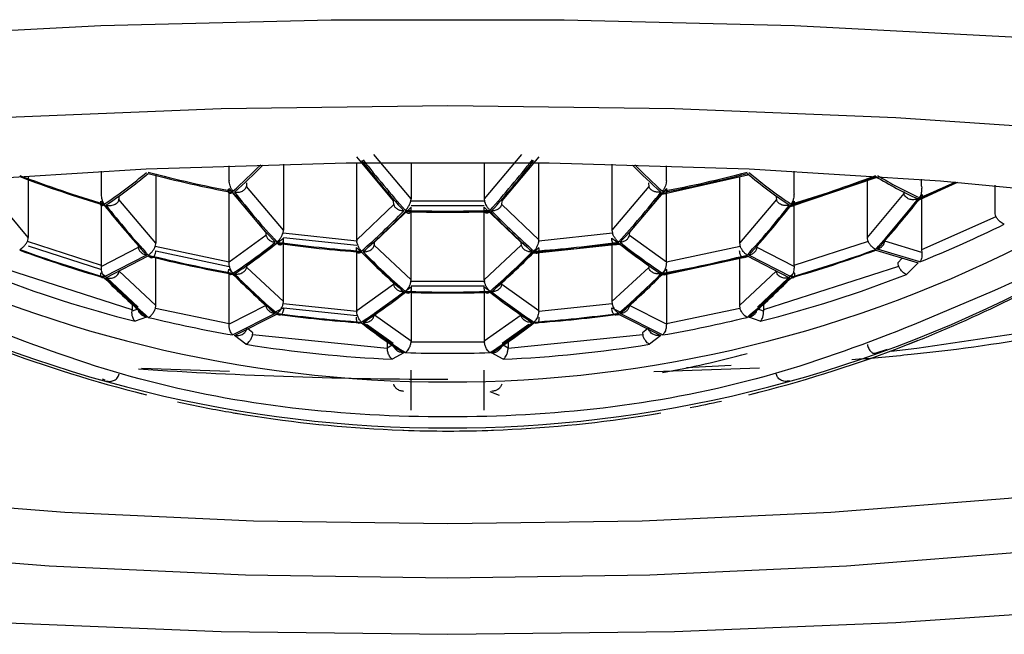
# Paper-space layout '承认图' of a CAD drawing. Units: millimetres. Extents: x 10 to 414, y 7 to 289.
# Drawn here: x 76 to 86, y 106 to 112 of the extents above; entities that cross this region are included whole.
import ezdxf

# ---------------------------------------------------------------- set-up
doc = ezdxf.new("R2010")
doc.units = ezdxf.units.MM

psp = doc.layouts.new('承认图')

# ---------------------------------------------------------------- linework, layer by layer
at = {"color": 7, "linetype": 'Continuous', "lineweight": 25}
for p, q in [((79.43039, 110.61787), (79.82287, 110.14961)), ((80.01339, 110.17252), (79.61732, 110.64546)), ((81.18889, 110.64546), (80.79282, 110.17252)), ((80.98334, 110.14961), (81.37582, 110.61787)), ((76.71384, 110.23194), (76.71384, 110.4667)), ((78.0735, 110.36825), (78.0735, 110.52414)), ((78.65373, 110.54047), (78.65373, 109.83737)), ((79.43316, 109.73482), (79.43316, 110.55499)), ((80.01339, 110.56038), (80.01339, 110.17252)), ((80.79282, 110.56038), (80.79282, 110.17252)), ((81.37305, 109.73482), (81.37305, 110.55499)), ((82.15248, 110.54047), (82.15248, 109.83737)), ((82.73271, 110.36825), (82.73271, 110.52414)), ((84.09237, 110.4667), (84.09237, 110.23194)), ((75.93441, 110.40166), (75.93441, 109.75977)), ((77.29407, 110.43684), (77.29407, 109.69981)), ((78.0735, 110.36825), (78.07373, 110.36176)), ((82.68701, 110.22312), (83.59961, 110.42828)), ((82.73248, 110.36176), (82.73271, 110.36825)), ((83.51214, 110.40861), (83.51214, 109.69981)), ((84.05623, 110.09008), (84.96864, 110.39912)), ((84.8718, 110.36632), (84.8718, 109.75977)), ((85.45203, 110.30648), (85.45203, 110.38042)), ((78.06972, 110.28074), (78.46321, 109.81702)), ((78.65373, 109.83737), (78.25906, 110.30262)), ((82.54715, 110.30262), (82.15248, 109.83737)), ((82.343, 109.81702), (82.73649, 110.28074)), ((85.42502, 110.16183), (85.79363, 110.33209)), ((85.45203, 110.30648), (85.45308, 110.28631)), ((86.23146, 110.31655), (86.23146, 110.02728)), ((75.93441, 109.75977), (75.54193, 110.22803)), ((76.71372, 110.22541), (76.71384, 110.23194)), ((77.29407, 109.69981), (76.90058, 110.16353)), ((78.0735, 109.49558), (78.0735, 110.2337)), ((80.00992, 110.14728), (80.01339, 110.17252)), ((80.79282, 110.17252), (80.79629, 110.14728)), ((82.73271, 109.49558), (82.73271, 110.23361)), ((83.90563, 110.16353), (83.51214, 109.69981)), ((84.09237, 110.23194), (84.09249, 110.22541)), ((85.26428, 110.22803), (84.8718, 109.75977)), ((85.06232, 109.74448), (85.4584, 110.21742)), ((85.26206, 110.25135), (85.26428, 110.22803)), ((85.45203, 110.17218), (85.45203, 109.62726)), ((76.70887, 110.1472), (77.10355, 109.68195)), ((76.71384, 109.46219), (76.71384, 110.10061)), ((79.82773, 110.11026), (79.43316, 109.73482)), ((79.62368, 109.71077), (80.01439, 110.08215)), ((80.79629, 110.14728), (80.00992, 110.14728)), ((80.01339, 110.1001), (80.79282, 110.1001)), ((80.01339, 109.30917), (80.01339, 110.04963)), ((80.79182, 110.08215), (81.18253, 109.71077)), ((80.79282, 109.30917), (80.79282, 110.04754)), ((81.37305, 109.73482), (80.97848, 110.11026)), ((83.70266, 109.68195), (84.09734, 110.1472)), ((84.09237, 110.10232), (84.09237, 109.46219)), ((86.24418, 109.98108), (85.45203, 109.62726)), ((78.64856, 109.80692), (78.65373, 109.83737)), ((82.15248, 109.83737), (82.15765, 109.80692)), ((78.46683, 109.78251), (78.0735, 109.49558)), ((78.26402, 109.47034), (78.65384, 109.7544)), ((79.43402, 109.72238), (78.64856, 109.80692)), ((78.65373, 109.76053), (79.43316, 109.67683)), ((78.65373, 109.07707), (78.65373, 109.73452)), ((79.43316, 109.73482), (79.43402, 109.72238)), ((82.15765, 109.80692), (81.37219, 109.72238)), ((81.37219, 109.72238), (81.37305, 109.73482)), ((82.15237, 109.7544), (82.54219, 109.47034)), ((82.73271, 109.49558), (82.33938, 109.78251)), ((76.71384, 109.46219), (75.9247, 109.71895)), ((75.93242, 109.67291), (76.71384, 109.41904)), ((77.10614, 109.65229), (76.7134, 109.44963)), ((77.10355, 109.68195), (77.10614, 109.65229)), ((78.0735, 109.49558), (77.28684, 109.66421)), ((79.43148, 109.65382), (79.82287, 109.28765)), ((80.01339, 109.30917), (79.6201, 109.6773)), ((81.18611, 109.6773), (80.79282, 109.30917)), ((80.98334, 109.28765), (81.37473, 109.65382)), ((81.31668, 109.59157), (82.18064, 109.68436)), ((82.15248, 109.68134), (82.15248, 109.07707)), ((82.20233, 109.68669), (82.22905, 109.68956)), ((83.51937, 109.66421), (82.73271, 109.49558)), ((83.70007, 109.65229), (83.70266, 109.68195)), ((84.09281, 109.44963), (83.70007, 109.65229)), ((84.88151, 109.71895), (84.09237, 109.46219)), ((84.96331, 109.62474), (85.4141, 109.48916)), ((85.43155, 109.49984), (84.98076, 109.63542)), ((85.45377, 109.6015), (85.06058, 109.71976)), ((85.45203, 109.62726), (85.45377, 109.6015)), ((77.19526, 109.57281), (76.74447, 109.34033)), ((76.76192, 109.33111), (77.21271, 109.56353)), ((77.29385, 109.61805), (78.0735, 109.45124)), ((77.29407, 109.03412), (77.29407, 109.54876)), ((79.43316, 108.97844), (79.43316, 109.61286)), ((81.37305, 108.97844), (81.37305, 109.59763)), ((82.73271, 109.37084), (83.55237, 109.5462)), ((83.51214, 109.53759), (83.51214, 109.03412)), ((83.57556, 109.55116), (83.59819, 109.55601)), ((83.5935, 109.56353), (84.04429, 109.33111)), ((84.06174, 109.34033), (83.61095, 109.57281)), ((77.04004, 108.9908), (75.59925, 109.45217)), ((76.7134, 109.44963), (76.71384, 109.46219)), ((78.07097, 109.42313), (78.46321, 109.05798)), ((78.26149, 109.44223), (78.26402, 109.47034)), ((78.65373, 109.07707), (78.26149, 109.44223)), ((82.54472, 109.44223), (82.15248, 109.07707)), ((82.343, 109.05798), (82.73525, 109.42313)), ((82.54219, 109.47034), (82.54472, 109.44223)), ((85.20696, 109.45217), (83.76617, 108.9908)), ((84.09237, 109.46219), (84.09281, 109.44963)), ((85.4141, 109.48916), (85.29195, 109.36598)), ((76.71026, 109.38557), (77.10355, 109.01744)), ((76.90268, 109.4003), (76.90294, 109.40382)), ((77.29407, 109.03412), (76.90268, 109.4003)), ((78.0735, 108.84213), (78.0735, 109.37715)), ((80.01153, 109.2911), (80.01339, 109.30917)), ((80.79282, 109.30917), (80.79468, 109.2911)), ((82.68599, 109.36084), (82.70798, 109.36555)), ((82.73271, 109.37084), (82.73271, 108.84213)), ((83.90353, 109.4003), (83.51214, 109.03412)), ((83.70266, 109.01744), (84.09595, 109.38557)), ((83.90327, 109.40382), (83.90353, 109.4003)), ((84.05488, 109.32426), (84.07413, 109.33051)), ((79.82535, 109.25939), (79.43316, 108.97844)), ((79.62368, 108.95577), (80.01381, 109.23506)), ((79.82287, 109.28765), (79.82535, 109.25939)), ((80.79468, 109.2911), (80.01153, 109.2911)), ((80.01339, 109.2468), (80.79282, 109.2468)), ((80.01339, 109.20973), (80.01339, 108.65532)), ((80.7924, 109.23506), (81.18253, 108.95577)), ((80.79282, 109.20929), (80.79282, 108.65532)), ((80.98086, 109.25939), (80.98334, 109.28765)), ((81.37305, 108.97844), (80.98086, 109.25939)), ((77.04004, 109.04756), (77.04004, 108.9908)), ((77.28912, 109.00512), (77.29407, 109.03412)), ((78.0735, 108.84213), (77.28912, 109.00512)), ((78.46482, 109.0349), (78.07339, 108.83613)), ((78.54742, 108.95614), (78.65373, 109.0101)), ((78.65052, 109.05352), (78.65373, 109.07707)), ((79.43336, 108.97247), (78.65052, 109.05352)), ((78.65373, 109.0101), (79.43316, 108.92952)), ((82.15569, 109.05352), (81.37285, 108.97247)), ((82.15248, 109.07707), (82.15569, 109.05352)), ((82.15248, 109.0101), (82.25088, 108.96016)), ((82.73282, 108.83613), (82.34139, 109.0349)), ((83.51709, 109.00512), (82.73271, 108.84213)), ((83.51214, 109.03412), (83.51709, 109.00512)), ((83.76617, 109.04756), (83.76617, 108.9908)), ((77.0395, 108.97684), (77.04004, 108.9908)), ((77.19526, 108.91014), (77.07311, 108.86727)), ((78.56506, 108.9511), (78.11428, 108.72227)), ((78.13173, 108.71573), (78.58251, 108.94452)), ((79.43316, 108.97844), (79.43336, 108.97247)), ((80.01339, 108.65532), (79.62209, 108.9332)), ((81.18412, 108.9332), (80.79282, 108.65532)), ((81.37285, 108.97247), (81.37305, 108.97844)), ((82.2078, 108.9373), (82.22838, 108.93943)), ((82.2237, 108.94452), (82.67448, 108.71573)), ((82.69193, 108.72227), (82.24115, 108.9511)), ((83.7331, 108.86727), (83.61095, 108.91014)), ((83.76617, 108.9908), (83.76671, 108.97684)), ((78.07339, 108.83613), (78.0735, 108.84213)), ((79.53866, 108.83683), (79.82287, 108.63504)), ((80.98334, 108.63504), (81.26755, 108.83683)), ((82.73271, 108.84213), (82.73282, 108.83613)), ((78.25388, 108.62273), (78.13173, 108.71573)), ((78.32478, 108.72452), (78.32753, 108.74613)), ((79.75946, 108.57815), (78.32478, 108.72452)), ((82.48143, 108.72452), (81.04675, 108.57815)), ((82.47868, 108.74613), (82.48143, 108.72452)), ((82.67448, 108.71573), (82.55233, 108.62273)), ((85.44856, 108.67742), (85.46074, 108.68233)), ((79.75936, 108.64837), (79.75936, 108.58237)), ((79.75936, 108.58237), (79.75946, 108.57815)), ((80.01259, 108.64361), (80.01339, 108.65532)), ((80.79362, 108.64361), (80.01259, 108.64361)), ((80.79282, 108.65532), (80.79362, 108.64361)), ((81.04675, 108.57815), (81.04685, 108.58237)), ((81.04685, 108.64837), (81.04685, 108.58237)), ((85.29195, 108.61547), (85.4141, 108.66517)), ((79.93487, 108.53128), (79.81272, 108.46381)), ((80.99349, 108.46381), (80.87134, 108.53128)), ((85.08668, 108.56669), (84.96331, 108.52959)), ((78.07882, 108.33442), (77.14004, 108.36551)), ((83.42304, 108.39855), (82.94586, 108.37076)), ((80.01339, 107.92187), (80.01339, 108.34854)), ((80.79282, 107.92187), (80.79282, 108.34854)), ((76.72061, 108.25315), (76.75, 108.2436)), ((77.07311, 108.11677), (77.19526, 108.08615)), ((77.07394, 108.11656), (77.13874, 108.09975)), ((83.61095, 108.08615), (83.7331, 108.11677)), ((83.66747, 108.09975), (83.73227, 108.11656)), ((78.13173, 107.89174), (78.25388, 107.87222)), ((78.16678, 107.88565), (78.25407, 107.8722)), ((82.55214, 107.8722), (82.63943, 107.88565)), ((82.55233, 107.87222), (82.67448, 107.89174)), ((79.81272, 107.7133), (79.93487, 107.70729)), ((80.87134, 107.70729), (80.99349, 107.7133))]:
    psp.add_line(p, q, dxfattribs=at)
at = {"color": 8, "linetype": 'Continuous', "lineweight": 25}
for p, q in [((85.24627, 109.53963), (85.198, 109.49095)), ((77.09633, 108.99679), (77.0395, 108.97684)), ((83.76671, 108.97684), (83.70988, 108.99679)), ((78.32753, 108.74613), (78.27317, 108.78752)), ((82.53304, 108.78752), (82.47868, 108.74613)), ((79.81265, 108.61181), (79.75936, 108.58237)), ((81.04685, 108.58237), (80.99356, 108.61181)), ((83.72516, 108.36747), (82.60059, 108.33022))]:
    psp.add_line(p, q, dxfattribs=at)
at = {"color": 8, "linetype": 'Continuous', "lineweight": 25, "flags": 128}
for points in [[(63.40319, 109.12595), (63.41445, 109.24305), (63.68589, 109.67144), (64.31363, 110.08839), (65.28429, 110.48503), (66.57718, 110.8529), (68.16475, 111.18416), (70.01315, 111.47175), (72.083, 111.70955), (74.33018, 111.89248), (76.70679, 112.01664), (79.16218, 112.07939), (81.64403, 112.07939), (84.09942, 112.01664), (86.47603, 111.89248), (88.72321, 111.70955), (90.79306, 111.47175), (92.64146, 111.18416), (94.22903, 110.8529), (95.52192, 110.48503), (96.49258, 110.08839), (97.12032, 109.67144), (97.39176, 109.24305), (97.40289, 109.15014)], [(68.15392, 108.81532), (68.16414, 108.74952), (68.42805, 108.39164), (69.03647, 108.04666), (69.97187, 107.7245), (71.20737, 107.43442), (72.70741, 107.18477), (74.42884, 106.98273), (76.32214, 106.83412), (78.33285, 106.74321), (80.40311, 106.71261)], [(80.40311, 106.71261), (82.47337, 106.74321), (84.48407, 106.83412), (86.37737, 106.98273), (88.0988, 107.18477), (89.59884, 107.43442), (90.83434, 107.7245), (91.76975, 108.04666), (92.37816, 108.39164), (92.64207, 108.74952), (92.6531, 108.8398)]]:
    psp.add_lwpolyline(points, dxfattribs=at)
at = {"color": 7, "linetype": 'Continuous', "lineweight": 25, "flags": 128}
for points in [[(94.43272, 109.75394), (93.06878, 110.10134), (91.4219, 110.40954), (89.52889, 110.67169), (87.43202, 110.88191), (85.17814, 111.03552), (82.81759, 111.12908), (80.40311, 111.1605), (77.98862, 111.12908), (75.62807, 111.03552)], [(94.43272, 109.75394), (93.06878, 110.10134), (91.4219, 110.40954), (89.52889, 110.67169), (87.43202, 110.88191), (85.17814, 111.03552), (82.81759, 111.12908), (80.40311, 111.1605), (77.98862, 111.12908), (75.62807, 111.03552)], [(67.78568, 108.66584), (68.21198, 108.99571), (69.0183, 109.34416), (70.15214, 109.66392), (71.58088, 109.94582), (73.26343, 110.18173), (75.15136, 110.36487), (77.19038, 110.48997), (79.32183, 110.55343), (81.48438, 110.55343), (83.61583, 110.48997), (85.65485, 110.36487), (87.54278, 110.18173), (89.22533, 109.94582), (90.65407, 109.66392), (91.78791, 109.34416), (92.59423, 108.99571), (93.03314, 108.6504)], [(89.11634, 109.96374), (89.14187, 109.90157), (89.0522, 109.59452), (88.60844, 109.2969), (87.82874, 109.02089), (86.74504, 108.77778), (85.4017, 108.57752), (85.12709, 108.54565)], [(80.95502, 108.07607), (80.90963, 108.09425), (80.85389, 108.1176)], [(80.40311, 106.13338), (78.24834, 106.16523), (76.15557, 106.25985), (74.18499, 106.41453), (72.3933, 106.62481), (70.83203, 106.88465), (69.54611, 107.18657), (68.57252, 107.52189), (67.98884, 107.84266)], [(92.78544, 107.81954), (92.23369, 107.52189), (91.2601, 107.18657), (89.97418, 106.88465), (88.41291, 106.62481), (86.62122, 106.41453), (84.65064, 106.25985), (82.55787, 106.16523), (80.40311, 106.13338)], [(80.40311, 105.5343), (82.81759, 105.56572), (85.17814, 105.65927), (87.43202, 105.81288), (89.52889, 106.0231), (91.4219, 106.28525), (93.06878, 106.59346), (94.43272, 106.94085)], [(80.40311, 105.5343), (82.81759, 105.56572), (85.17814, 105.65927), (87.43202, 105.81288), (89.52889, 106.0231), (91.4219, 106.28525), (93.06878, 106.59346), (94.43272, 106.94085)], [(75.62807, 105.65927), (77.98862, 105.56572), (80.40311, 105.5343)], [(75.62807, 105.65927), (77.98862, 105.56572), (80.40311, 105.5343)]]:
    psp.add_lwpolyline(points, dxfattribs=at)
at = {"color": 7, "linetype": 'Continuous', "lineweight": 25}
for centre, radius, start, end in [((87.07194, 116.48538), 9.61429, 217.88667, 222.068875), ((87.09135, 116.49117), 9.61589, 217.879883, 222.061986), ((73.71486, 116.49117), 9.61589, 317.938014, 322.120117), ((73.73427, 116.48538), 9.61429, 317.931125, 322.11333), ((73.30016, 115.62712), 7.2342, 311.903535, 315.209229), ((87.50605, 115.62712), 7.2342, 224.790771, 228.096465), ((80.38966, 122.35086), 12.76717, 249.137325, 253.410488), ((80.38928, 122.3463), 12.77351, 249.149999, 253.420749), ((73.5752, 114.80584), 5.66102, 304.044858, 309.752426), ((73.59305, 114.79649), 5.66202, 304.033118, 309.738726), ((80.39908, 122.51139), 12.47004, 255.195473, 259.442444), ((80.39941, 122.50959), 12.48069, 255.20683, 259.450016), ((80.40713, 122.51139), 12.47004, 280.557556, 284.804527), ((80.4068, 122.50959), 12.48069, 280.549984, 284.79317), ((87.21316, 114.79649), 5.66202, 230.261274, 235.966882), ((87.23101, 114.80584), 5.66102, 230.247574, 235.955142), ((80.41655, 122.35086), 12.76717, 286.589512, 290.862675), ((80.41693, 122.3463), 12.77351, 286.579251, 290.850001), ((87.19353, 114.08302), 4.29772, 238.739447, 245.541038), ((87.20995, 114.09195), 4.29422, 238.727126, 245.534855), ((85.66954, 116.19712), 9.62137, 218.255417, 222.404205), ((85.68592, 116.19875), 9.61966, 218.252758, 222.402472), ((75.12029, 116.19875), 9.61966, 317.597528, 321.747242), ((75.13667, 116.19712), 9.62137, 317.595795, 321.744583), ((77.82624, 116.07513), 9.61428, 317.931144, 322.113351), ((77.84412, 116.07542), 9.61276, 317.937355, 322.120819), ((84.29887, 116.05985), 9.61993, 218.252817, 222.402413), ((84.31659, 116.06099), 9.62056, 218.255022, 222.404175), ((74.5497, 115.25631), 7.49484, 311.175748, 315.932181), ((80.40311, 122.53996), 12.49893, 267.933126, 272.066874), ((86.25651, 115.25631), 7.49484, 224.067819, 228.824252), ((76.48962, 116.06099), 9.62056, 317.595825, 321.744978), ((76.50734, 116.05985), 9.61993, 317.597587, 321.747183), ((74.56792, 115.25027), 7.49485, 311.167866, 315.923643), ((80.40311, 122.53645), 12.50784, 267.934599, 272.065401), ((86.23829, 115.25027), 7.49485, 224.076357, 228.832134), ((80.43169, 121.91917), 13.388, 291.929039, 296.15492), ((80.40311, 121.82701), 13.60556, 242.391534, 297.608466), ((80.39108, 122.09444), 13.26518, 249.948411, 254.043895), ((80.39191, 122.09375), 13.2729, 249.956751, 254.049688), ((74.93088, 114.22094), 5.79361, 303.330451, 308.849311), ((74.94798, 114.21476), 5.79526, 303.323793, 308.840536), ((80.40259, 122.40422), 12.82216, 261.839426, 265.892137), ((80.40253, 122.40053), 12.82941, 261.84433, 265.894722), ((80.40362, 122.40422), 12.82216, 274.107863, 278.160574), ((80.40368, 122.40053), 12.82941, 274.105278, 278.15567), ((85.85823, 114.21476), 5.79526, 231.159464, 236.676207), ((85.87533, 114.22094), 5.79361, 231.150689, 236.669549), ((80.41513, 122.09444), 13.26518, 285.956105, 290.051589), ((80.4143, 122.09375), 13.2729, 285.950312, 290.043249), ((80.39961, 122.25721), 13.07814, 255.896049, 259.936202), ((80.39884, 122.25031), 13.08074, 255.902381, 259.941641), ((84.85178, 114.89072), 7.53401, 224.564414, 229.259922), ((84.86983, 114.89485), 7.53436, 224.560592, 229.256172), ((75.93638, 114.89485), 7.53436, 310.743828, 315.439408), ((75.95443, 114.89072), 7.53401, 310.740078, 315.435586), ((80.4066, 122.25721), 13.07814, 280.063798, 284.103951), ((80.40737, 122.25031), 13.08074, 280.058359, 284.097619), ((80.39137, 121.92502), 13.47277, 248.777108, 255.741706), ((82.11348, 114.61919), 7.53539, 224.560908, 229.255842), ((82.13092, 114.61925), 7.53594, 224.565276, 229.259555), ((83.47705, 114.68126), 7.54733, 224.720203, 229.396274), ((83.49547, 114.68405), 7.54876, 224.720632, 229.395815), ((77.31074, 114.68405), 7.54876, 310.604185, 315.279368), ((77.32916, 114.68126), 7.54733, 310.603726, 315.279797), ((78.6753, 114.61925), 7.53594, 310.740445, 315.434724), ((78.69274, 114.61919), 7.53539, 310.744158, 315.439092), ((80.41485, 121.92502), 13.47277, 284.258294, 291.222892), ((80.40311, 121.33715), 13.60555, 242.391512, 297.608488), ((76.28918, 113.79782), 5.88162, 302.901851, 308.304794), ((76.30738, 113.79217), 5.88096, 302.897312, 308.300565), ((80.40311, 122.28517), 13.10637, 268.028958, 271.971042), ((80.40311, 122.27769), 13.10847, 268.029274, 271.970726), ((84.49883, 113.79217), 5.88096, 231.699435, 237.102688), ((84.51703, 113.79782), 5.88162, 231.695206, 237.098149), ((80.40311, 121.19914), 13.5, 292.002026, 296.909707), ((80.39989, 121.99515), 13.46824, 256.311421, 260.229393), ((80.40266, 122.14549), 13.31761, 262.144654, 266.04489), ((80.40309, 122.14608), 13.3265, 262.148071, 266.04569), ((80.40355, 122.14549), 13.31761, 273.95511, 277.855346), ((80.40312, 122.14608), 13.3265, 273.95431, 277.851929), ((80.40632, 121.99515), 13.46824, 279.770607, 283.688579), ((83.1361, 113.51802), 5.92583, 231.954446, 237.301625), ((83.15285, 113.51969), 5.92439, 231.952172, 237.300754), ((77.65336, 113.51969), 5.92439, 302.699246, 308.047828), ((77.67011, 113.51802), 5.92583, 302.698375, 308.045554), ((80.39137, 121.17451), 13.47277, 248.777108, 255.741706), ((80.40262, 121.97482), 13.52388, 260.857825, 267.50004), ((80.4036, 121.97482), 13.52388, 272.49996, 279.142175), ((80.41485, 121.17451), 13.47277, 284.258294, 291.222892), ((80.40311, 121.19914), 13.5, 291.285804, 291.946297), ((80.40311, 122.02184), 13.49516, 268.085764, 271.914236), ((80.40719, 120.58873), 12.47893, 280.549684, 284.79347), ((80.39886, 157.64438), 49.39302, 266.180809, 270.004828), ((80.40311, 121.19914), 13.5, 257.680918, 260.05279), ((80.40311, 121.19914), 13.5, 281.026813, 282.473076), ((80.40311, 121.19914), 13.5, 260.05279, 260.445786), ((80.40281, 121.22626), 13.52584, 260.858307, 267.499559), ((80.4034, 121.22626), 13.52584, 272.500441, 279.141693), ((80.40311, 121.19914), 13.5, 267.966661, 272.065673)]:
    psp.add_arc(centre, radius, start, end, dxfattribs=at)
at = {"color": 8, "linetype": 'Continuous', "lineweight": 25}
for centre, radius, start, end in [((73.28373, 115.63319), 7.23094, 311.915856, 315.157488), ((87.52248, 115.63319), 7.23094, 224.842512, 228.084144), ((80.43007, 122.18708), 13.00406, 292.61947, 294.477876), ((80.42673, 122.19148), 13.01873, 292.608461, 294.556333)]:
    psp.add_arc(centre, radius, start, end, dxfattribs=at)
at = {"color": 7, "linetype": 'Continuous', "lineweight": 25}
for points, knots in [([(78.11428, 110.25245), (78.10812, 110.26128), (78.09672, 110.27761), (78.08477, 110.3087), (78.07681, 110.33677), (78.07468, 110.35408), (78.07373, 110.36176)], [0, 0, 0, 0, 0.32100049, 0.5939272, 0.81975854, 1, 1, 1, 1]), ([(82.73248, 110.36176), (82.73154, 110.35408), (82.7294, 110.33677), (82.72144, 110.3087), (82.70949, 110.27761), (82.69809, 110.26128), (82.69193, 110.25245)], [0, 0, 0, 0, 0.18024146, 0.4060728, 0.67899951, 1, 1, 1, 1]), ([(78.11428, 110.23987), (78.10542, 110.23482), (78.08975, 110.22587), (78.07591, 110.22943), (78.06896, 110.23847), (78.06618, 110.24973), (78.0662, 110.26391), (78.06856, 110.27521), (78.06972, 110.28074)], [0, 0, 0, 0, 0.28525734, 0.50460382, 0.63247095, 0.76058971, 0.88265564, 1, 1, 1, 1]), ([(78.13173, 110.24292), (78.14525, 110.24189), (78.16675, 110.24026), (78.19492, 110.24613), (78.2207, 110.25601), (78.24616, 110.27405), (78.25496, 110.29354), (78.25906, 110.30262)], [0, 0, 0, 0, 0.25057639, 0.39835278, 0.53643414, 0.78416644, 1, 1, 1, 1]), ([(78.25906, 110.30262), (78.26096, 110.31104), (78.26371, 110.32323), (78.26395, 110.33713), (78.26402, 110.34142)], [0, 0, 0, 0, 0.69144972, 1, 1, 1, 1]), ([(82.54219, 110.34142), (82.54258, 110.33181), (82.54314, 110.31792), (82.54621, 110.30622), (82.54715, 110.30262)], [0, 0, 0, 0, 0.69175445, 1, 1, 1, 1]), ([(82.67448, 110.24292), (82.65861, 110.24199), (82.63149, 110.24039), (82.59883, 110.25007), (82.57776, 110.26167), (82.5634, 110.27398), (82.55275, 110.28768), (82.54899, 110.29772), (82.54715, 110.30262)], [0, 0, 0, 0, 0.29240882, 0.49940723, 0.63493173, 0.7629617, 0.88429916, 1, 1, 1, 1]), ([(82.69193, 110.23987), (82.69989, 110.23512), (82.71205, 110.22786), (82.72492, 110.22794), (82.73255, 110.232), (82.73754, 110.24027), (82.73976, 110.25169), (82.73966, 110.26525), (82.73753, 110.27568), (82.73649, 110.28074)], [0, 0, 0, 0, 0.25690513, 0.39236424, 0.53054763, 0.65954773, 0.78010237, 0.89321212, 1, 1, 1, 1]), ([(85.43155, 110.1833), (85.43641, 110.19162), (85.44543, 110.20702), (85.45261, 110.2361), (85.45489, 110.26249), (85.45363, 110.27899), (85.45308, 110.28631)], [0, 0, 0, 0, 0.32032808, 0.59321506, 0.81938235, 1, 1, 1, 1]), ([(76.74447, 110.11512), (76.73892, 110.12399), (76.72864, 110.1404), (76.71942, 110.1717), (76.71416, 110.20011), (76.71385, 110.21764), (76.71372, 110.22541)], [0, 0, 0, 0, 0.32085923, 0.59381003, 0.81968293, 1, 1, 1, 1]), ([(76.76192, 110.10429), (76.77673, 110.10182), (76.79934, 110.09805), (76.82992, 110.10248), (76.85175, 110.10948), (76.87054, 110.12013), (76.88503, 110.13323), (76.89547, 110.14783), (76.89891, 110.1584), (76.90058, 110.16353)], [0, 0, 0, 0, 0.25673949, 0.39186046, 0.53021239, 0.65930654, 0.77993469, 0.8931365, 1, 1, 1, 1]), ([(76.90058, 110.16353), (76.90219, 110.17215), (76.90421, 110.18298), (76.90434, 110.19493), (76.90436, 110.19737)], [0, 0, 0, 0, 0.796225522, 1, 1, 1, 1]), ([(79.82287, 110.14961), (79.82325, 110.1397), (79.82379, 110.12565), (79.82683, 110.11376), (79.82773, 110.11026)], [0, 0, 0, 0, 0.70526092, 1, 1, 1, 1]), ([(80.97848, 110.11026), (80.98038, 110.119), (80.98307, 110.13141), (80.98328, 110.14547), (80.98334, 110.14961)], [0, 0, 0, 0, 0.70488649, 1, 1, 1, 1]), ([(83.90185, 110.19737), (83.90225, 110.18788), (83.90277, 110.17596), (83.90514, 110.16563), (83.90563, 110.16353)], [0, 0, 0, 0, 0.79623787, 1, 1, 1, 1]), ([(84.04429, 110.10429), (84.02778, 110.10178), (83.99857, 110.09733), (83.9624, 110.1059), (83.93876, 110.11801), (83.92303, 110.13112), (83.91129, 110.14649), (83.90749, 110.15792), (83.90563, 110.16353)], [0, 0, 0, 0, 0.28520025, 0.50452419, 0.6324338, 0.76056352, 0.88257094, 1, 1, 1, 1]), ([(84.09249, 110.22541), (84.09236, 110.21764), (84.09205, 110.20011), (84.08679, 110.1717), (84.07757, 110.1404), (84.06729, 110.12399), (84.06174, 110.11512)], [0, 0, 0, 0, 0.18031707, 0.40618997, 0.67914077, 1, 1, 1, 1]), ([(85.4141, 110.17099), (85.3975, 110.16668), (85.36648, 110.15863), (85.32668, 110.16538), (85.30006, 110.17781), (85.28294, 110.1915), (85.26996, 110.20865), (85.26616, 110.22162), (85.26428, 110.22803)], [0, 0, 0, 0, 0.2733551, 0.51083805, 0.62902402, 0.75716922, 0.88016488, 1, 1, 1, 1]), ([(85.43155, 110.1732), (85.43779, 110.17145), (85.45093, 110.16776), (85.4617, 110.17596), (85.46488, 110.19323), (85.46045, 110.20976), (85.4584, 110.21742)], [0, 0, 0, 0, 0.25684761, 0.54039675, 0.78703644, 1, 1, 1, 1]), ([(76.74447, 110.10384), (76.7363, 110.1005), (76.72235, 110.09478), (76.71108, 110.10005), (76.70585, 110.10902), (76.70423, 110.11974), (76.70506, 110.13245), (76.70762, 110.14236), (76.70887, 110.1472)], [0, 0, 0, 0, 0.29239756, 0.49942207, 0.63500784, 0.76296638, 0.88431812, 1, 1, 1, 1]), ([(79.82773, 110.11026), (79.83154, 110.1014), (79.83963, 110.08258), (79.86562, 110.06182), (79.89828, 110.04728), (79.92219, 110.04487), (79.93487, 110.04358)], [0, 0, 0, 0, 0.23533977, 0.49971738, 0.73459861, 1, 1, 1, 1]), ([(79.95232, 110.04916), (79.95958, 110.0564), (79.97304, 110.06982), (79.99043, 110.09736), (80.00247, 110.12338), (80.00762, 110.13991), (80.00992, 110.14728)], [0, 0, 0, 0, 0.31896598, 0.59141477, 0.81794744, 1, 1, 1, 1]), ([(79.95232, 110.03673), (79.96067, 110.02997), (79.9739, 110.01926), (79.98996, 110.01743), (80.00049, 110.02178), (80.00836, 110.03163), (80.01335, 110.04574), (80.01574, 110.06278), (80.01483, 110.07579), (80.01439, 110.08215)], [0, 0, 0, 0, 0.250182095, 0.396482245, 0.533539743, 0.660931789, 0.780065488, 0.892464031, 1, 1, 1, 1]), ([(80.85389, 110.03673), (80.84494, 110.02957), (80.83163, 110.0189), (80.81604, 110.01777), (80.8065, 110.02111), (80.79859, 110.02913), (80.79291, 110.04246), (80.79022, 110.06061), (80.79129, 110.07502), (80.79182, 110.08215)], [0, 0, 0, 0, 0.2678483, 0.39866352, 0.51297007, 0.62794336, 0.7557282, 0.87893501, 1, 1, 1, 1]), ([(80.85389, 110.04916), (80.84683, 110.05649), (80.83374, 110.07007), (80.81705, 110.09788), (80.80427, 110.12362), (80.79875, 110.13999), (80.79629, 110.14728)], [0, 0, 0, 0, 0.319303926, 0.591813303, 0.818260304, 1, 1, 1, 1]), ([(80.87134, 110.04358), (80.88454, 110.04496), (80.91113, 110.04774), (80.94457, 110.06399), (80.96838, 110.08577), (80.97531, 110.10257), (80.97848, 110.11026)], [0, 0, 0, 0, 0.27646808, 0.55664023, 0.79696298, 1, 1, 1, 1]), ([(84.06174, 110.10384), (84.06873, 110.10076), (84.07984, 110.09586), (84.09077, 110.0978), (84.09867, 110.10432), (84.10321, 110.11934), (84.0992, 110.13835), (84.09734, 110.1472)], [0, 0, 0, 0, 0.2505729, 0.39836871, 0.53642542, 0.78417561, 1, 1, 1, 1]), ([(86.23146, 110.02728), (86.2322, 110.01732), (86.23341, 110.00101), (86.24116, 109.98667), (86.24418, 109.98108)], [0, 0, 0, 0, 0.61068003, 1, 1, 1, 1]), ([(86.33312, 109.90203), (86.32557, 109.90461), (86.31268, 109.909), (86.28839, 109.92719), (86.26504, 109.95078), (86.25087, 109.97136), (86.24418, 109.98108)], [0, 0, 0, 0, 0.29288455, 0.50059732, 0.76411031, 1, 1, 1, 1]), ([(75.9247, 109.71895), (75.92849, 109.72827), (75.93386, 109.74149), (75.93429, 109.75561), (75.93441, 109.75977)], [0, 0, 0, 0, 0.70490051, 1, 1, 1, 1]), ([(78.46321, 109.81702), (78.4636, 109.80701), (78.46408, 109.7949), (78.46642, 109.78435), (78.46683, 109.78251)], [0, 0, 0, 0, 0.8255533, 1, 1, 1, 1]), ([(78.46683, 109.78251), (78.47009, 109.77356), (78.47702, 109.7545), (78.4999, 109.73289), (78.52968, 109.71593), (78.5523, 109.71142), (78.56506, 109.70888)], [0, 0, 0, 0, 0.23448513, 0.49936671, 0.71765379, 1, 1, 1, 1]), ([(78.58251, 109.71189), (78.59031, 109.71816), (78.60478, 109.72979), (78.62473, 109.7564), (78.63911, 109.78247), (78.64564, 109.79937), (78.64856, 109.80692)], [0, 0, 0, 0, 0.3181038, 0.5900791, 0.81683592, 1, 1, 1, 1]), ([(78.58251, 109.70086), (78.59102, 109.69371), (78.60408, 109.68273), (78.62083, 109.68171), (78.63207, 109.68603), (78.64167, 109.69544), (78.64897, 109.71035), (78.65367, 109.73067), (78.65378, 109.74651), (78.65384, 109.7544)], [0, 0, 0, 0, 0.25604181, 0.3926263, 0.51386281, 0.62555812, 0.75306377, 0.87698564, 1, 1, 1, 1]), ([(82.2237, 109.70086), (82.21499, 109.69356), (82.20185, 109.68254), (82.1849, 109.68184), (82.17397, 109.68612), (82.16453, 109.69548), (82.15708, 109.71048), (82.15246, 109.73076), (82.1524, 109.74654), (82.15237, 109.7544)], [0, 0, 0, 0, 0.26213043, 0.3958753, 0.51359673, 0.6264125, 0.75378656, 0.87742116, 1, 1, 1, 1]), ([(82.2237, 109.71189), (82.21611, 109.71827), (82.20205, 109.7301), (82.18287, 109.75708), (82.16767, 109.78276), (82.16075, 109.79946), (82.15765, 109.80692)], [0, 0, 0, 0, 0.31845337, 0.59052631, 0.81715329, 1, 1, 1, 1]), ([(82.24115, 109.70888), (82.2548, 109.71166), (82.28086, 109.71695), (82.31125, 109.73643), (82.33127, 109.75893), (82.33686, 109.77517), (82.33938, 109.78251)], [0, 0, 0, 0, 0.30234385, 0.57728574, 0.8091656, 1, 1, 1, 1]), ([(82.33938, 109.78251), (82.34097, 109.79167), (82.34289, 109.80277), (82.34299, 109.8149), (82.343, 109.81702)], [0, 0, 0, 0, 0.82561611, 1, 1, 1, 1]), ([(84.8718, 109.75977), (84.87256, 109.74975), (84.87365, 109.73553), (84.87972, 109.72273), (84.88151, 109.71895)], [0, 0, 0, 0, 0.70523401, 1, 1, 1, 1]), ([(75.8429, 109.63334), (75.85005, 109.63676), (75.86445, 109.64365), (75.88856, 109.66567), (75.90946, 109.69193), (75.91991, 109.71047), (75.9247, 109.71895)], [0, 0, 0, 0, 0.27645039, 0.55665874, 0.79697384, 1, 1, 1, 1]), ([(77.10614, 109.65229), (77.10816, 109.64523), (77.11269, 109.62943), (77.12972, 109.60652), (77.157, 109.58465), (77.18186, 109.57696), (77.19526, 109.57281)], [0, 0, 0, 0, 0.18318316, 0.40996537, 0.6819479, 1, 1, 1, 1]), ([(77.21271, 109.5733), (77.22044, 109.57822), (77.2352, 109.58761), (77.25748, 109.61237), (77.27483, 109.63861), (77.2831, 109.65625), (77.28684, 109.66421)], [0, 0, 0, 0, 0.30231605, 0.57726222, 0.80916687, 1, 1, 1, 1]), ([(77.28684, 109.66421), (77.29001, 109.67385), (77.29386, 109.68553), (77.29404, 109.69768), (77.29407, 109.69981)], [0, 0, 0, 0, 0.82556869, 1, 1, 1, 1]), ([(79.48408, 109.60403), (79.47528, 109.59882), (79.45926, 109.58934), (79.44359, 109.59425), (79.43496, 109.60522), (79.43072, 109.61819), (79.42926, 109.63464), (79.43075, 109.6475), (79.43148, 109.65382)], [0, 0, 0, 0, 0.279342345, 0.508439198, 0.630827934, 0.759062521, 0.881526399, 1, 1, 1, 1]), ([(79.48408, 109.615), (79.47715, 109.62292), (79.46432, 109.63758), (79.44956, 109.66817), (79.43908, 109.69656), (79.43558, 109.71443), (79.43402, 109.72238)], [0, 0, 0, 0, 0.31999353, 0.59250895, 0.81861751, 1, 1, 1, 1]), ([(79.50153, 109.60827), (79.51561, 109.60855), (79.54441, 109.60913), (79.58215, 109.62503), (79.60949, 109.64903), (79.61675, 109.66838), (79.6201, 109.6773)], [0, 0, 0, 0, 0.26925415, 0.55062513, 0.79291309, 1, 1, 1, 1]), ([(79.6201, 109.6773), (79.62166, 109.68612), (79.62357, 109.69688), (79.62366, 109.70866), (79.62368, 109.71077)], [0, 0, 0, 0, 0.82058273, 1, 1, 1, 1]), ([(81.18253, 109.71077), (81.18293, 109.70112), (81.18341, 109.68937), (81.1857, 109.67913), (81.18611, 109.6773)], [0, 0, 0, 0, 0.82062039, 1, 1, 1, 1]), ([(81.18611, 109.6773), (81.18766, 109.67231), (81.19083, 109.66208), (81.20372, 109.64247), (81.2278, 109.62301), (81.26488, 109.60897), (81.29104, 109.60851), (81.30468, 109.60827)], [0, 0, 0, 0, 0.115227768, 0.236546903, 0.499723376, 0.739263528, 1, 1, 1, 1]), ([(81.37219, 109.72238), (81.37063, 109.71443), (81.36713, 109.69656), (81.35665, 109.66817), (81.34189, 109.63758), (81.32906, 109.62292), (81.32213, 109.615)], [0, 0, 0, 0, 0.18138249, 0.40749105, 0.68000647, 1, 1, 1, 1]), ([(81.32213, 109.60403), (81.33016, 109.59909), (81.34282, 109.59132), (81.35689, 109.59237), (81.3657, 109.59802), (81.37186, 109.60803), (81.37539, 109.62129), (81.37664, 109.63666), (81.37535, 109.64821), (81.37473, 109.65382)], [0, 0, 0, 0, 0.25520693, 0.40231401, 0.53900837, 0.66611586, 0.7845361, 0.89540441, 1, 1, 1, 1]), ([(83.51214, 109.69981), (83.51293, 109.68969), (83.51388, 109.67743), (83.51856, 109.66617), (83.51937, 109.66421)], [0, 0, 0, 0, 0.82565868, 1, 1, 1, 1]), ([(83.5935, 109.5733), (83.58584, 109.57835), (83.57217, 109.58737), (83.55174, 109.60997), (83.53365, 109.63503), (83.52437, 109.65401), (83.51937, 109.66421)], [0, 0, 0, 0, 0.30491857, 0.54411138, 0.75493562, 1, 1, 1, 1]), ([(83.61095, 109.57281), (83.62435, 109.57696), (83.64921, 109.58465), (83.6765, 109.60652), (83.69352, 109.62943), (83.69805, 109.64523), (83.70007, 109.65229)], [0, 0, 0, 0, 0.3180521, 0.59003463, 0.81681684, 1, 1, 1, 1]), ([(84.96331, 109.63334), (84.95576, 109.63706), (84.94285, 109.64341), (84.92025, 109.66366), (84.89934, 109.68838), (84.88722, 109.70917), (84.88151, 109.71895)], [0, 0, 0, 0, 0.29294203, 0.50021227, 0.7647124, 1, 1, 1, 1]), ([(84.98076, 109.63542), (84.99314, 109.64069), (85.01608, 109.65046), (85.04039, 109.67382), (85.05522, 109.69715), (85.05893, 109.71279), (85.06058, 109.71976)], [0, 0, 0, 0, 0.31902428, 0.59140767, 0.81794378, 1, 1, 1, 1]), ([(77.21271, 109.56353), (77.22109, 109.5562), (77.23376, 109.54512), (77.25129, 109.54449), (77.26348, 109.5489), (77.27454, 109.55842), (77.28388, 109.5736), (77.29105, 109.59415), (77.29292, 109.6101), (77.29385, 109.61805)], [0, 0, 0, 0, 0.26208532, 0.39589576, 0.51361455, 0.62639972, 0.75379874, 0.87743681, 1, 1, 1, 1]), ([(83.5935, 109.56353), (83.58535, 109.55634), (83.57283, 109.54531), (83.55503, 109.5444), (83.5428, 109.54881), (83.53174, 109.55837), (83.52224, 109.5735), (83.51509, 109.59407), (83.51327, 109.61008), (83.51236, 109.61805)], [0, 0, 0, 0, 0.25601974, 0.39256814, 0.51390441, 0.62552875, 0.75307298, 0.87696972, 1, 1, 1, 1]), ([(85.45377, 109.6015), (85.45441, 109.59384), (85.45585, 109.57665), (85.45307, 109.5497), (85.44615, 109.52111), (85.43666, 109.50729), (85.43155, 109.49984)], [0, 0, 0, 0, 0.18203597, 0.40862365, 0.68104839, 1, 1, 1, 1]), ([(76.74447, 109.34033), (76.73857, 109.34832), (76.72764, 109.3631), (76.71816, 109.3941), (76.71307, 109.42316), (76.7133, 109.44147), (76.7134, 109.44963)], [0, 0, 0, 0, 0.31988339, 0.59233571, 0.81845285, 1, 1, 1, 1]), ([(78.11428, 109.37061), (78.10581, 109.36715), (78.09136, 109.36124), (78.07841, 109.36798), (78.07165, 109.37871), (78.06869, 109.39133), (78.06827, 109.40618), (78.07008, 109.41757), (78.07097, 109.42313)], [0, 0, 0, 0, 0.29256276, 0.49907162, 0.6346639, 0.76265614, 0.88402081, 1, 1, 1, 1]), ([(78.11428, 109.38029), (78.10802, 109.38792), (78.09736, 109.40091), (78.08423, 109.42986), (78.07544, 109.4611), (78.07411, 109.48461), (78.0735, 109.49558)], [0, 0, 0, 0, 0.2942256, 0.50063102, 0.76699785, 1, 1, 1, 1]), ([(78.13173, 109.37236), (78.14647, 109.37129), (78.16949, 109.36962), (78.1991, 109.3771), (78.21958, 109.38636), (78.23622, 109.3984), (78.24871, 109.41222), (78.25746, 109.42694), (78.26018, 109.43725), (78.26149, 109.44223)], [0, 0, 0, 0, 0.26096112, 0.40763996, 0.54410465, 0.67086025, 0.78852181, 0.89789687, 1, 1, 1, 1]), ([(82.67448, 109.37236), (82.65791, 109.37141), (82.62965, 109.36979), (82.59573, 109.38122), (82.57412, 109.3948), (82.55968, 109.40916), (82.54937, 109.42508), (82.54625, 109.4366), (82.54472, 109.44223)], [0, 0, 0, 0, 0.29256633, 0.49905394, 0.63469425, 0.76267446, 0.88400371, 1, 1, 1, 1]), ([(82.73271, 109.49558), (82.7321, 109.48461), (82.73077, 109.4611), (82.72198, 109.42986), (82.70885, 109.40092), (82.6982, 109.38792), (82.69193, 109.38029)], [0, 0, 0, 0, 0.23297707, 0.49937004, 0.70575023, 1, 1, 1, 1]), ([(82.69193, 109.37061), (82.69946, 109.36731), (82.71123, 109.36215), (82.72324, 109.36546), (82.73036, 109.37195), (82.735, 109.38186), (82.73727, 109.39419), (82.73758, 109.40801), (82.736, 109.41821), (82.73525, 109.42313)], [0, 0, 0, 0, 0.26097274, 0.40760183, 0.54409953, 0.67087914, 0.7885301, 0.89790475, 1, 1, 1, 1]), ([(84.09281, 109.44963), (84.09291, 109.44147), (84.09314, 109.42316), (84.08805, 109.3941), (84.07857, 109.3631), (84.06764, 109.34832), (84.06174, 109.34033)], [0, 0, 0, 0, 0.18154715, 0.40766429, 0.68011661, 1, 1, 1, 1]), ([(85.198, 109.49095), (85.19878, 109.48109), (85.19984, 109.46762), (85.20546, 109.45543), (85.20696, 109.45217)], [0, 0, 0, 0, 0.73220565, 1, 1, 1, 1]), ([(85.29195, 109.36598), (85.28423, 109.36896), (85.27105, 109.37406), (85.2474, 109.39401), (85.22536, 109.41965), (85.21286, 109.44174), (85.20696, 109.45217)], [0, 0, 0, 0, 0.29312612, 0.50070621, 0.76445037, 1, 1, 1, 1]), ([(86.66158, 109.38645), (85.68204, 108.9563), (83.69294, 108.08281), (80.40311, 107.73062), (77.11327, 108.08281), (75.12417, 108.9563), (74.14463, 109.38645)], [0, 0, 0, 0, 0.24622838, 0.5, 0.75377162, 1, 1, 1, 1]), ([(76.74447, 109.33185), (76.73696, 109.33002), (76.72413, 109.3269), (76.71147, 109.33641), (76.70659, 109.35223), (76.70719, 109.37055), (76.70925, 109.38065), (76.71026, 109.38557)], [0, 0, 0, 0, 0.29305925, 0.50030476, 0.76348152, 0.88476375, 1, 1, 1, 1]), ([(76.76192, 109.33111), (76.77719, 109.32852), (76.80128, 109.32443), (76.83351, 109.33011), (76.85636, 109.33891), (76.87506, 109.35142), (76.88907, 109.36645), (76.89873, 109.38293), (76.90139, 109.39462), (76.90268, 109.4003)], [0, 0, 0, 0, 0.25462745, 0.40185586, 0.53870685, 0.66592248, 0.78439958, 0.89531127, 1, 1, 1, 1]), ([(84.04429, 109.33111), (84.0275, 109.32847), (83.99693, 109.32366), (83.95944, 109.3339), (83.93506, 109.34818), (83.91947, 109.36314), (83.90809, 109.38089), (83.90503, 109.3939), (83.90353, 109.4003)], [0, 0, 0, 0, 0.27927686, 0.50839152, 0.63077166, 0.75900321, 0.88145379, 1, 1, 1, 1]), ([(84.09595, 109.38557), (84.09696, 109.38065), (84.09902, 109.37055), (84.09963, 109.35222), (84.09474, 109.33641), (84.08208, 109.3269), (84.06925, 109.33002), (84.06174, 109.33185)], [0, 0, 0, 0, 0.11521698, 0.23651621, 0.49969339, 0.70693457, 1, 1, 1, 1]), ([(79.82535, 109.25939), (79.8287, 109.2492), (79.83582, 109.22758), (79.86212, 109.2037), (79.89601, 109.18674), (79.92111, 109.18392), (79.93487, 109.18237)], [0, 0, 0, 0, 0.23498484, 0.49919117, 0.72543396, 1, 1, 1, 1]), ([(79.95232, 109.18655), (79.95945, 109.19275), (79.97161, 109.20331), (79.98863, 109.22918), (80.0029, 109.25791), (80.00878, 109.28052), (80.01153, 109.2911)], [0, 0, 0, 0, 0.29366301, 0.50060946, 0.76635046, 1, 1, 1, 1]), ([(80.01381, 109.23506), (80.01406, 109.22815), (80.01456, 109.21411), (80.01154, 109.19574), (80.00558, 109.18053), (79.99474, 109.16766), (79.97689, 109.16194), (79.96096, 109.17168), (79.95232, 109.17697)], [0, 0, 0, 0, 0.1180015, 0.23948763, 0.36637923, 0.50056492, 0.72908847, 1, 1, 1, 1]), ([(80.85389, 109.17697), (80.84516, 109.17165), (80.82886, 109.16171), (80.81117, 109.16789), (80.80064, 109.18073), (80.7948, 109.19527), (80.79166, 109.21381), (80.79215, 109.22804), (80.7924, 109.23506)], [0, 0, 0, 0, 0.27348818, 0.51092086, 0.6291018, 0.75724666, 0.88018945, 1, 1, 1, 1]), ([(80.85389, 109.18655), (80.84686, 109.19279), (80.83488, 109.2034), (80.81747, 109.22916), (80.80343, 109.25795), (80.79747, 109.28053), (80.79468, 109.2911)], [0, 0, 0, 0, 0.29390425, 0.50060786, 0.76637419, 1, 1, 1, 1]), ([(80.87134, 109.18237), (80.88594, 109.18408), (80.91441, 109.1874), (80.94907, 109.20699), (80.97236, 109.23204), (80.9782, 109.25083), (80.98086, 109.25939)], [0, 0, 0, 0, 0.29144801, 0.56838052, 0.80354387, 1, 1, 1, 1]), ([(77.19526, 108.91014), (77.18221, 108.91436), (77.15998, 108.92155), (77.132, 108.94275), (77.1116, 108.96809), (77.10675, 108.98959), (77.10448, 108.99965)], [0, 0, 0, 0, 0.29384818, 0.5005997, 0.76636353, 1, 1, 1, 1]), ([(77.21271, 108.90946), (77.22049, 108.9134), (77.23568, 108.92109), (77.25915, 108.9465), (77.27746, 108.97573), (77.28547, 108.99593), (77.28912, 109.00512)], [0, 0, 0, 0, 0.29101468, 0.5681633, 0.80347269, 1, 1, 1, 1]), ([(78.46482, 109.0349), (78.46761, 109.02473), (78.47358, 109.00304), (78.49659, 108.97864), (78.52742, 108.95916), (78.55116, 108.95408), (78.56506, 108.9511)], [0, 0, 0, 0, 0.23449226, 0.49978568, 0.70692806, 1, 1, 1, 1]), ([(78.58251, 108.95285), (78.59009, 108.95798), (78.60302, 108.96674), (78.6223, 108.99124), (78.63919, 109.01965), (78.6469, 109.0427), (78.65052, 109.05352)], [0, 0, 0, 0, 0.293059793, 0.500249063, 0.765480187, 1, 1, 1, 1]), ([(78.65373, 109.0101), (78.65345, 109.00262), (78.65288, 108.9875), (78.64804, 108.96733), (78.64025, 108.95052), (78.62718, 108.93586), (78.60716, 108.92907), (78.59107, 108.93916), (78.58251, 108.94452)], [0, 0, 0, 0, 0.11900124, 0.24072712, 0.36729454, 0.50071537, 0.73460692, 1, 1, 1, 1]), ([(82.2237, 108.94452), (82.21506, 108.93906), (82.20221, 108.93093), (82.18583, 108.93374), (82.1753, 108.93996), (82.16597, 108.95077), (82.15839, 108.96671), (82.15337, 108.98711), (82.15277, 109.00248), (82.15248, 109.0101)], [0, 0, 0, 0, 0.267574837, 0.398503627, 0.512849649, 0.627824986, 0.755585372, 0.878882988, 1, 1, 1, 1]), ([(82.2237, 108.95285), (82.21623, 108.95803), (82.2035, 108.96687), (82.18379, 108.99121), (82.16715, 109.0197), (82.15935, 109.04272), (82.15569, 109.05352)], [0, 0, 0, 0, 0.29335056, 0.50024865, 0.76551013, 1, 1, 1, 1]), ([(82.24115, 108.9511), (82.25505, 108.95408), (82.27879, 108.95916), (82.30962, 108.97864), (82.33263, 109.00304), (82.3386, 109.02473), (82.34139, 109.0349)], [0, 0, 0, 0, 0.29304329, 0.50021155, 0.76548255, 1, 1, 1, 1]), ([(83.5935, 108.90946), (83.58575, 108.91349), (83.57252, 108.92038), (83.55068, 108.94301), (83.53142, 108.97089), (83.52168, 108.99416), (83.51709, 109.00512)], [0, 0, 0, 0, 0.29339236, 0.50071601, 0.7650248, 1, 1, 1, 1]), ([(83.61095, 108.91014), (83.62399, 108.91431), (83.64622, 108.92143), (83.6742, 108.94278), (83.69461, 108.96804), (83.69946, 108.98957), (83.70173, 108.99965)], [0, 0, 0, 0, 0.293613058, 0.500602746, 0.76634435, 1, 1, 1, 1]), ([(77.07311, 108.86727), (77.06714, 108.87392), (77.05697, 108.88525), (77.04553, 108.91239), (77.0388, 108.94244), (77.03927, 108.96588), (77.0395, 108.97684)], [0, 0, 0, 0, 0.29378098, 0.50061171, 0.76651512, 1, 1, 1, 1]), ([(79.48408, 108.8513), (79.47556, 108.84778), (79.46049, 108.84156), (79.4456, 108.84975), (79.43714, 108.86237), (79.43272, 108.8765), (79.43083, 108.89337), (79.43178, 108.90614), (79.43225, 108.91239)], [0, 0, 0, 0, 0.28559862, 0.5046855, 0.63278277, 0.76094797, 0.88288007, 1, 1, 1, 1]), ([(79.48408, 108.8596), (79.47713, 108.86624), (79.46528, 108.87755), (79.44948, 108.90544), (79.43792, 108.93682), (79.43482, 108.96111), (79.43336, 108.97247)], [0, 0, 0, 0, 0.29358748, 0.50020368, 0.76609607, 1, 1, 1, 1]), ([(79.50153, 108.85425), (79.5169, 108.85468), (79.54749, 108.85553), (79.5865, 108.87458), (79.61332, 108.90198), (79.61933, 108.92339), (79.62209, 108.9332)], [0, 0, 0, 0, 0.28163478, 0.56041939, 0.79833417, 1, 1, 1, 1]), ([(81.30468, 108.85425), (81.28865, 108.85481), (81.26131, 108.85575), (81.22971, 108.86973), (81.20991, 108.88464), (81.19693, 108.89977), (81.18789, 108.91605), (81.18535, 108.92758), (81.18412, 108.9332)], [0, 0, 0, 0, 0.29279407, 0.49938933, 0.63544395, 0.7635573, 0.88470584, 1, 1, 1, 1]), ([(81.37285, 108.97247), (81.37139, 108.96111), (81.36829, 108.93682), (81.35673, 108.90545), (81.34092, 108.87755), (81.32908, 108.86624), (81.32213, 108.8596)], [0, 0, 0, 0, 0.23390054, 0.49978967, 0.70632293, 1, 1, 1, 1]), ([(81.37396, 108.91239), (81.37443, 108.90617), (81.37538, 108.89347), (81.37353, 108.87667), (81.36906, 108.86226), (81.3605, 108.84964), (81.3455, 108.84161), (81.33061, 108.84778), (81.32213, 108.8513)], [0, 0, 0, 0, 0.11643124, 0.2377979, 0.36543363, 0.50085737, 0.71558561, 1, 1, 1, 1]), ([(83.7331, 108.86727), (83.73918, 108.87393), (83.74953, 108.88527), (83.76058, 108.91239), (83.76754, 108.94245), (83.76698, 108.96588), (83.76671, 108.97684)], [0, 0, 0, 0, 0.29393607, 0.50060159, 0.76655293, 1, 1, 1, 1]), ([(78.11428, 108.72227), (78.10772, 108.72894), (78.09655, 108.7403), (78.08304, 108.76846), (78.07432, 108.8001), (78.07369, 108.82464), (78.07339, 108.83613)], [0, 0, 0, 0, 0.29353351, 0.50020506, 0.76607403, 1, 1, 1, 1]), ([(78.13173, 108.71573), (78.14774, 108.71463), (78.17231, 108.71296), (78.20327, 108.72226), (78.22389, 108.73309), (78.24029, 108.74683), (78.25223, 108.76231), (78.26017, 108.77858), (78.26215, 108.78978), (78.26311, 108.79518)], [0, 0, 0, 0, 0.27250255, 0.41802502, 0.55291044, 0.67775138, 0.79323933, 0.90028562, 1, 1, 1, 1]), ([(82.67448, 108.71573), (82.65769, 108.71474), (82.62801, 108.71299), (82.59293, 108.72621), (82.57073, 108.7419), (82.55656, 108.75789), (82.54667, 108.77595), (82.54427, 108.78885), (82.5431, 108.79518)], [0, 0, 0, 0, 0.28557603, 0.50467271, 0.63275875, 0.7609402, 0.88283039, 1, 1, 1, 1]), ([(82.73282, 108.83613), (82.73252, 108.82464), (82.73189, 108.8001), (82.72317, 108.76846), (82.70966, 108.74031), (82.69849, 108.72894), (82.69193, 108.72227)], [0, 0, 0, 0, 0.23390204, 0.49979597, 0.70644478, 1, 1, 1, 1]), ([(78.25388, 108.62273), (78.26152, 108.627), (78.27513, 108.6346), (78.2955, 108.659), (78.31343, 108.68887), (78.32111, 108.71297), (78.32478, 108.72452)], [0, 0, 0, 0, 0.28492065, 0.50683923, 0.76363018, 1, 1, 1, 1]), ([(82.55233, 108.62273), (82.54456, 108.62722), (82.5313, 108.63487), (82.51052, 108.65912), (82.49298, 108.68871), (82.48512, 108.71307), (82.48143, 108.72452)], [0, 0, 0, 0, 0.293525, 0.50072104, 0.76517355, 1, 1, 1, 1]), ([(79.81272, 108.46381), (79.80534, 108.46981), (79.79277, 108.48003), (79.7759, 108.50801), (79.76369, 108.5406), (79.76081, 108.56616), (79.75946, 108.57815)], [0, 0, 0, 0, 0.29386473, 0.50079353, 0.76564942, 1, 1, 1, 1]), ([(79.93487, 108.53128), (79.91953, 108.53327), (79.89336, 108.53668), (79.85833, 108.55593), (79.83745, 108.57833), (79.82673, 108.60093), (79.82473, 108.61238), (79.82376, 108.61795)], [0, 0, 0, 0, 0.29333329, 0.5002106, 0.76405558, 0.88519417, 1, 1, 1, 1]), ([(79.95232, 108.53421), (79.95996, 108.53972), (79.973, 108.54911), (79.99085, 108.57579), (80.00546, 108.60697), (80.01031, 108.6319), (80.01259, 108.64361)], [0, 0, 0, 0, 0.2935824, 0.50073487, 0.76559724, 1, 1, 1, 1]), ([(80.85389, 108.53421), (80.84638, 108.53975), (80.83358, 108.5492), (80.81522, 108.57577), (80.80091, 108.60701), (80.79595, 108.63191), (80.79362, 108.64361)], [0, 0, 0, 0, 0.29374598, 0.50073051, 0.76561747, 1, 1, 1, 1]), ([(80.87134, 108.53128), (80.88624, 108.53313), (80.91271, 108.53641), (80.94778, 108.55583), (80.96882, 108.57844), (80.97946, 108.6008), (80.98147, 108.61233), (80.98245, 108.61795)], [0, 0, 0, 0, 0.2848426, 0.50620411, 0.76251993, 0.88435457, 1, 1, 1, 1]), ([(80.99349, 108.46381), (81.00101, 108.46979), (81.01382, 108.47997), (81.03017, 108.50803), (81.04269, 108.54057), (81.04545, 108.56615), (81.04675, 108.57815)], [0, 0, 0, 0, 0.29379448, 0.50079177, 0.76563918, 1, 1, 1, 1]), ([(84.87379, 108.62061), (84.8757, 108.61316), (84.87956, 108.59811), (84.88906, 108.57646), (84.90093, 108.55714), (84.91399, 108.54235), (84.92734, 108.53217), (84.94466, 108.5244), (84.95594, 108.52754), (84.96331, 108.52959)], [0, 0, 0, 0, 0.11877499, 0.2402184, 0.36664676, 0.50007272, 0.61740954, 0.74974037, 1, 1, 1, 1]), ([(76.76192, 108.23247), (76.77871, 108.22966), (76.80928, 108.22456), (76.84678, 108.23603), (76.87115, 108.25174), (76.88675, 108.26812), (76.89812, 108.28756), (76.90118, 108.30178), (76.90268, 108.30877)], [0, 0, 0, 0, 0.27928351, 0.50839844, 0.63079062, 0.75899639, 0.88150094, 1, 1, 1, 1]), ([(84.04429, 108.23247), (84.02902, 108.22972), (84.00493, 108.22539), (83.9727, 108.23188), (83.94985, 108.24174), (83.93115, 108.25552), (83.91714, 108.27193), (83.90748, 108.28985), (83.90482, 108.30259), (83.90353, 108.30877)], [0, 0, 0, 0, 0.25463232, 0.40185743, 0.53871012, 0.66592906, 0.78442119, 0.89533186, 1, 1, 1, 1]), ([(79.93487, 108.12095), (79.92167, 108.12255), (79.89508, 108.12577), (79.86164, 108.14499), (79.83783, 108.17037), (79.8309, 108.18997), (79.82773, 108.19894)], [0, 0, 0, 0, 0.27648107, 0.55664011, 0.79694565, 1, 1, 1, 1]), ([(80.97848, 108.19894), (80.97467, 108.18857), (80.96658, 108.16654), (80.94058, 108.14221), (80.90792, 108.12525), (80.88402, 108.12244), (80.87134, 108.12095)], [0, 0, 0, 0, 0.2353528, 0.4997059, 0.73458757, 1, 1, 1, 1])]:
    psp.add_open_spline(points, degree=3, knots=knots, dxfattribs=at)
at = {"color": 8, "linetype": 'Continuous', "lineweight": 25}
psp.add_open_spline([(89.34276, 109.9023), (89.37433, 109.87645), (89.64032, 109.65863), (89.05167, 109.32353), (88.01253, 108.95887), (86.821, 108.71076), (85.69476, 108.53936), (84.92233, 108.47402), (84.70809, 108.45589)], degree=3, knots=[0, 0, 0, 0, 0.04514316, 0.38032247, 0.56075659, 0.74501814, 0.92928043, 1, 1, 1, 1], dxfattribs=at)

doc.saveas('drawing.dxf')
